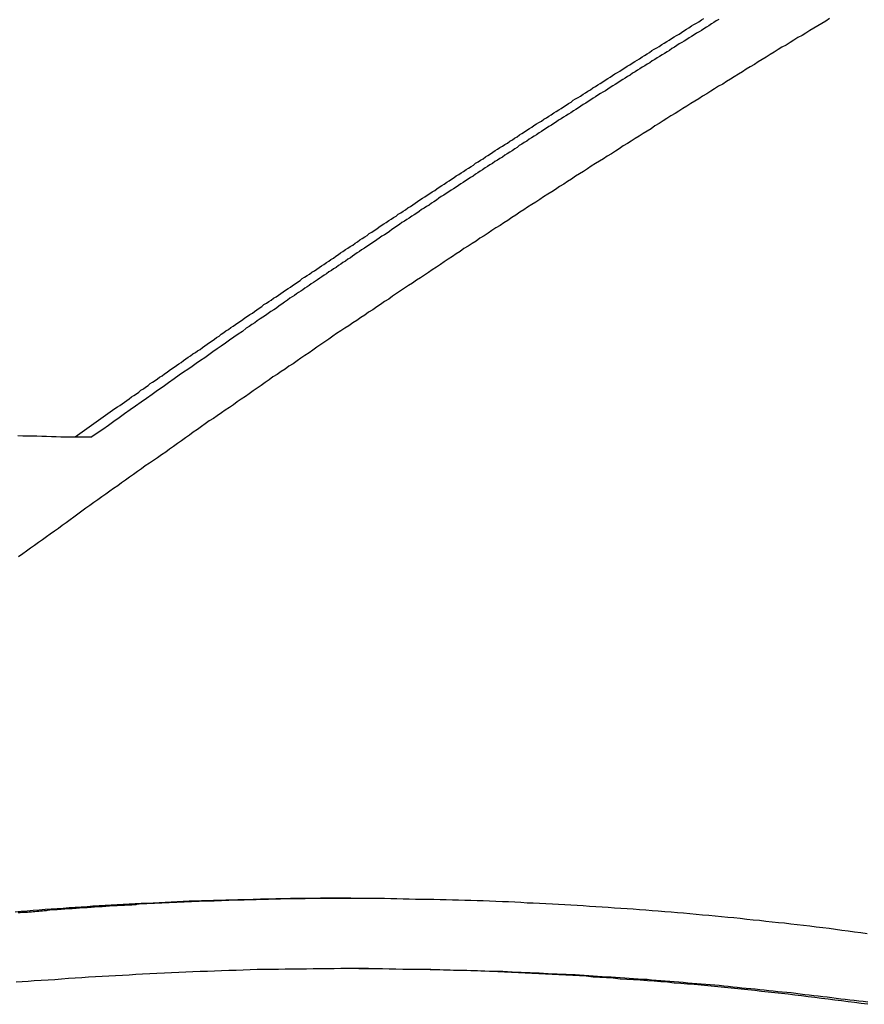
# Model space of a CAD drawing. Extents: x -48.6 to 48.6, y -32.5 to 32.5.
# Drawn here: x -20.6 to -19.9, y 10.2 to 11.1 of the extents above; entities that cross this region are included whole.
import ezdxf

# ---------------------------------------------------------------- set-up
doc = ezdxf.new("R2010")
doc.units = 0
doc.layers.get('0').update_dxf_attribs({"linetype": 'CONTINUOUS'})

msp = doc.modelspace()

# ---------------------------------------------------------------- linework, layer by layer
at = {"color": 0}
for points in [[(-19.9377, 11.0552), (-19.941, 11.0531), (-19.9443, 11.051), (-19.9476, 11.0489), (-19.9512, 11.0471), (-19.9545, 11.045), (-19.9578, 11.0429), (-19.9611, 11.0408), (-19.9647, 11.039), (-19.968, 11.0369), (-19.9713, 11.0348), (-19.9746, 11.0327), (-19.9782, 11.0309), (-19.9782, 11.0309), (-19.9815, 11.0288), (-19.9848, 11.0267), (-19.9881, 11.0246), (-19.9917, 11.0225), (-19.995, 11.0204), (-19.9983, 11.0183), (-20.0016, 11.0162), (-20.0052, 11.0142), (-20.0085, 11.0121), (-20.0118, 11.01), (-20.0151, 11.0079), (-20.0187, 11.0058), (-20.022, 11.0037), (-20.0253, 11.0016), (-20.0286, 10.9995), (-20.0322, 10.9977), (-20.0322, 10.9977), (-20.0355, 10.9955), (-20.0388, 10.9934), (-20.0421, 10.9913), (-20.0457, 10.9892), (-20.049, 10.9871), (-20.0523, 10.985), (-20.0556, 10.9829), (-20.0592, 10.9808), (-20.0625, 10.9787), (-20.0658, 10.9766), (-20.0691, 10.9745), (-20.0727, 10.9724), (-20.076, 10.9703), (-20.0793, 10.9682), (-20.0826, 10.9661), (-20.0862, 10.964), (-20.0862, 10.964), (-20.0895, 10.9616), (-20.0928, 10.9595), (-20.0961, 10.9574), (-20.0997, 10.9553), (-20.103, 10.9532), (-20.1063, 10.9511), (-20.1096, 10.949), (-20.1132, 10.9469), (-20.1165, 10.9445), (-20.1198, 10.9424), (-20.1231, 10.9403), (-20.1267, 10.9382), (-20.13, 10.9361), (-20.1334, 10.934), (-20.1367, 10.9319), (-20.1403, 10.9298), (-20.1403, 10.9298), (-20.1436, 10.9274), (-20.1469, 10.9253), (-20.1502, 10.9232), (-20.1538, 10.9211), (-20.1571, 10.9187), (-20.1604, 10.9166), (-20.1637, 10.9145), (-20.1673, 10.9124), (-20.1706, 10.91), (-20.1739, 10.9079), (-20.1772, 10.9058), (-20.1808, 10.9037), (-20.1841, 10.9013), (-20.1875, 10.8992), (-20.1908, 10.8971), (-20.1944, 10.895), (-20.1944, 10.895), (-20.1977, 10.8926), (-20.201, 10.8905), (-20.2043, 10.8881), (-20.2079, 10.886), (-20.2112, 10.8836), (-20.2145, 10.8815), (-20.2178, 10.8794), (-20.2214, 10.8773), (-20.2247, 10.8749), (-20.228, 10.8728), (-20.2313, 10.8705), (-20.2349, 10.8684), (-20.2382, 10.866), (-20.2416, 10.8639), (-20.2449, 10.8618), (-20.2485, 10.8597), (-20.2485, 10.8597), (-20.2518, 10.8573), (-20.2551, 10.8552), (-20.2584, 10.8528), (-20.262, 10.8507), (-20.2653, 10.8483), (-20.2686, 10.8462), (-20.2719, 10.8438), (-20.2755, 10.8417), (-20.2788, 10.8393), (-20.2821, 10.8372), (-20.2854, 10.8348), (-20.289, 10.8327), (-20.2923, 10.8303), (-20.2957, 10.8282), (-20.299, 10.8259), (-20.3026, 10.8238), (-20.3026, 10.8238), (-20.3059, 10.8214), (-20.3092, 10.8191), (-20.3125, 10.8167), (-20.3161, 10.8146), (-20.3194, 10.8122), (-20.3227, 10.8101), (-20.326, 10.8077), (-20.3296, 10.8056), (-20.3329, 10.8032), (-20.3362, 10.801), (-20.3395, 10.7986), (-20.3431, 10.7965), (-20.3464, 10.7941), (-20.3499, 10.792), (-20.3532, 10.7896), (-20.3568, 10.7875), (-20.3568, 10.7875), (-20.3601, 10.7851), (-20.3634, 10.7827), (-20.3667, 10.7803), (-20.3703, 10.7782), (-20.3736, 10.7758), (-20.3769, 10.7734), (-20.3802, 10.771), (-20.3838, 10.7689), (-20.3871, 10.7665), (-20.3904, 10.7641), (-20.3937, 10.7617), (-20.3973, 10.7596), (-20.4006, 10.7572), (-20.404, 10.7551), (-20.4073, 10.7527), (-20.4109, 10.7506), (-20.4109, 10.7506), (-20.4142, 10.7482), (-20.4175, 10.7458), (-20.4208, 10.7434), (-20.4244, 10.741), (-20.4277, 10.7386), (-20.431, 10.7362), (-20.4343, 10.7338), (-20.4379, 10.7317), (-20.4412, 10.7293), (-20.4445, 10.7269), (-20.4478, 10.7245), (-20.4514, 10.7224), (-20.4547, 10.72), (-20.4582, 10.7176), (-20.4615, 10.7152), (-20.4651, 10.7131), (-20.4651, 10.7131), (-20.4684, 10.7107), (-20.4717, 10.7083), (-20.475, 10.7059), (-20.4786, 10.7035), (-20.4819, 10.7011), (-20.4852, 10.6987), (-20.4885, 10.6963), (-20.4921, 10.6939), (-20.4954, 10.6915), (-20.4987, 10.6891), (-20.502, 10.6867), (-20.5056, 10.6843), (-20.5089, 10.6819), (-20.5125, 10.6795), (-20.5158, 10.6771), (-20.5194, 10.675), (-20.5194, 10.675), (-20.5227, 10.6725), (-20.526, 10.6701), (-20.5293, 10.6677), (-20.5329, 10.6653), (-20.5362, 10.6629), (-20.5395, 10.6605), (-20.5428, 10.6581), (-20.5464, 10.6557), (-20.5497, 10.6533), (-20.553, 10.6509), (-20.5563, 10.6485), (-20.5599, 10.6461), (-20.5632, 10.6437), (-20.5666, 10.6413), (-20.5699, 10.6389), (-20.5735, 10.6365), (-20.5735, 10.6365), (-20.5768, 10.6338), (-20.5801, 10.6314), (-20.5834, 10.629), (-20.5867, 10.6266), (-20.59, 10.6242), (-20.5933, 10.6218), (-20.5966, 10.6194), (-20.6002, 10.617), (-20.6035, 10.6145), (-20.6068, 10.6121), (-20.6101, 10.6097), (-20.6137, 10.6073), (-20.617, 10.6049), (-20.6203, 10.6025), (-20.6236, 10.6001), (-20.6272, 10.5977)], [(-20.5791, 10.6997), (-20.5473, 10.7224), (-20.5473, 10.7224), (-20.5452, 10.7236), (-20.5431, 10.7251), (-20.541, 10.7263), (-20.5392, 10.7278), (-20.5371, 10.729), (-20.5351, 10.7305), (-20.533, 10.732), (-20.5312, 10.7335), (-20.5291, 10.7347), (-20.527, 10.7362), (-20.5249, 10.7377), (-20.5231, 10.7392), (-20.521, 10.7404), (-20.5192, 10.7419), (-20.5171, 10.7434), (-20.5153, 10.7449), (-20.5153, 10.7449), (-20.5132, 10.7461), (-20.5111, 10.7476), (-20.509, 10.7489), (-20.5072, 10.7504), (-20.5051, 10.7516), (-20.503, 10.7531), (-20.5009, 10.7546), (-20.4991, 10.7561), (-20.497, 10.7573), (-20.4949, 10.7588), (-20.4928, 10.7602), (-20.491, 10.7617), (-20.4889, 10.7629), (-20.487, 10.7644), (-20.4849, 10.7659), (-20.4831, 10.7674), (-20.4831, 10.7674), (-20.481, 10.7686), (-20.4789, 10.7701), (-20.4768, 10.7713), (-20.475, 10.7728), (-20.4729, 10.774), (-20.4708, 10.7755), (-20.4687, 10.777), (-20.4669, 10.7785), (-20.4648, 10.7797), (-20.4627, 10.7812), (-20.4606, 10.7826), (-20.4588, 10.7841), (-20.4567, 10.7853), (-20.4548, 10.7868), (-20.4527, 10.7883), (-20.4509, 10.7898), (-20.4509, 10.7898), (-20.4488, 10.791), (-20.4467, 10.7925), (-20.4446, 10.7937), (-20.4428, 10.7952), (-20.4407, 10.7964), (-20.4386, 10.7979), (-20.4365, 10.7994), (-20.4347, 10.8009), (-20.4326, 10.8021), (-20.4305, 10.8036), (-20.4284, 10.8048), (-20.4266, 10.8063), (-20.4245, 10.8075), (-20.4225, 10.809), (-20.4204, 10.8105), (-20.4186, 10.812), (-20.4186, 10.812), (-20.4165, 10.8132), (-20.4144, 10.8147), (-20.4123, 10.8159), (-20.4104, 10.8174), (-20.4083, 10.8186), (-20.4062, 10.8201), (-20.4041, 10.8215), (-20.4023, 10.823), (-20.4002, 10.8242), (-20.3981, 10.8257), (-20.396, 10.8269), (-20.3942, 10.8284), (-20.3921, 10.8296), (-20.39, 10.8311), (-20.3879, 10.8326), (-20.3861, 10.8341), (-20.3861, 10.8341), (-20.384, 10.8353), (-20.3819, 10.8368), (-20.3798, 10.838), (-20.3778, 10.8395), (-20.3757, 10.8407), (-20.3736, 10.8422), (-20.3715, 10.8435), (-20.3697, 10.845), (-20.3676, 10.8462), (-20.3655, 10.8477), (-20.3634, 10.8489), (-20.3616, 10.8504), (-20.3595, 10.8516), (-20.3574, 10.8531), (-20.3553, 10.8546), (-20.3535, 10.8561), (-20.3535, 10.8561), (-20.3514, 10.8573), (-20.3493, 10.8588), (-20.3472, 10.86), (-20.3452, 10.8615), (-20.3431, 10.8627), (-20.341, 10.8642), (-20.3389, 10.8655), (-20.3371, 10.867), (-20.335, 10.8682), (-20.3329, 10.8697), (-20.3308, 10.8709), (-20.329, 10.8724), (-20.3269, 10.8736), (-20.3248, 10.8751), (-20.3227, 10.8765), (-20.3209, 10.878), (-20.3209, 10.878), (-20.3188, 10.8792), (-20.3167, 10.8807), (-20.3146, 10.8819), (-20.3125, 10.8834), (-20.3104, 10.8846), (-20.3083, 10.8861), (-20.3062, 10.8873), (-20.3044, 10.8888), (-20.3023, 10.89), (-20.3002, 10.8915), (-20.2981, 10.8927), (-20.2962, 10.8942), (-20.2941, 10.8954), (-20.292, 10.8969), (-20.2899, 10.8983), (-20.2881, 10.8998), (-20.2881, 10.8998), (-20.286, 10.901), (-20.2839, 10.9025), (-20.2818, 10.9037), (-20.2797, 10.9052), (-20.2776, 10.9064), (-20.2755, 10.9079), (-20.2734, 10.9091), (-20.2716, 10.9106), (-20.2695, 10.9118), (-20.2674, 10.9133), (-20.2653, 10.9145), (-20.2632, 10.916), (-20.2611, 10.9172), (-20.259, 10.9187), (-20.2569, 10.92), (-20.2551, 10.9215), (-20.2551, 10.9215), (-20.253, 10.9227), (-20.2509, 10.9241), (-20.2488, 10.9253), (-20.2467, 10.9268), (-20.2446, 10.928), (-20.2425, 10.9295), (-20.2404, 10.9307), (-20.2386, 10.9322), (-20.2365, 10.9334), (-20.2344, 10.9349), (-20.2323, 10.9361), (-20.2302, 10.9376), (-20.2281, 10.9388), (-20.226, 10.9403), (-20.2239, 10.9415), (-20.2221, 10.943), (-20.2221, 10.943), (-20.22, 10.9442), (-20.2179, 10.9455), (-20.2158, 10.9467), (-20.2137, 10.9482), (-20.2116, 10.9494), (-20.2095, 10.9509), (-20.2074, 10.9521), (-20.2055, 10.9536), (-20.2034, 10.9548), (-20.2013, 10.9563), (-20.1992, 10.9575), (-20.1971, 10.959), (-20.195, 10.9602), (-20.1929, 10.9617), (-20.1908, 10.9629), (-20.189, 10.9644), (-20.189, 10.9644), (-20.1869, 10.9656), (-20.1848, 10.9669), (-20.1827, 10.9681), (-20.1806, 10.9696), (-20.1785, 10.9708), (-20.1764, 10.9723), (-20.1743, 10.9735), (-20.1722, 10.975), (-20.1701, 10.9762), (-20.168, 10.9776), (-20.1659, 10.9788), (-20.1638, 10.9803), (-20.1617, 10.9815), (-20.1596, 10.983), (-20.1575, 10.9842), (-20.1557, 10.9857), (-20.1557, 10.9857), (-20.1536, 10.9869), (-20.1515, 10.9881), (-20.1494, 10.9893), (-20.1473, 10.9908), (-20.1452, 10.992), (-20.1431, 10.9935), (-20.141, 10.9947), (-20.1389, 10.9962), (-20.1368, 10.9974), (-20.1347, 10.9988), (-20.1326, 11), (-20.1305, 11.0015), (-20.1284, 11.0027), (-20.1263, 11.0042), (-20.1242, 11.0054), (-20.1223, 11.0069), (-20.1223, 11.0069), (-20.1202, 11.0081), (-20.1181, 11.0093), (-20.116, 11.0105), (-20.1139, 11.012), (-20.1118, 11.0132), (-20.1097, 11.0147), (-20.1076, 11.0159), (-20.1055, 11.0174), (-20.1034, 11.0186), (-20.1013, 11.0199), (-20.0992, 11.0211), (-20.0971, 11.0226), (-20.095, 11.0238), (-20.0929, 11.0253), (-20.0908, 11.0265), (-20.0888, 11.028), (-20.0888, 11.028), (-20.0867, 11.0292), (-20.0846, 11.0304), (-20.0825, 11.0316), (-20.0804, 11.0331), (-20.0783, 11.0343), (-20.0762, 11.0357), (-20.0741, 11.0369), (-20.072, 11.0384), (-20.0699, 11.0396), (-20.0678, 11.0408), (-20.0657, 11.042), (-20.0636, 11.0435), (-20.0615, 11.0447), (-20.0594, 11.0462), (-20.0573, 11.0474), (-20.0552, 11.0489), (-20.0552, 11.0489), (-20.053, 11.0501), (-20.0509, 11.0513), (-20.0488, 11.0525), (-20.0467, 11.054), (-20.0446, 11.0552)], [(-20.0319, 11.0545), (-20.034, 11.0533), (-20.034, 11.0533), (-20.0361, 11.0518), (-20.0382, 11.0506), (-20.0403, 11.0491), (-20.0424, 11.0479), (-20.0445, 11.0464), (-20.0466, 11.0452), (-20.0487, 11.044), (-20.0508, 11.0428), (-20.0529, 11.0413), (-20.055, 11.0401), (-20.0571, 11.0387), (-20.0592, 11.0375), (-20.0613, 11.036), (-20.0634, 11.0348), (-20.0655, 11.0336), (-20.0676, 11.0324), (-20.0676, 11.0324), (-20.0696, 11.0309), (-20.0717, 11.0297), (-20.0738, 11.0282), (-20.0759, 11.027), (-20.078, 11.0255), (-20.0801, 11.0243), (-20.0822, 11.0231), (-20.0843, 11.0219), (-20.0864, 11.0204), (-20.0885, 11.0192), (-20.0906, 11.0177), (-20.0927, 11.0165), (-20.0948, 11.015), (-20.0969, 11.0138), (-20.099, 11.0126), (-20.1011, 11.0114), (-20.1011, 11.0114), (-20.1031, 11.0099), (-20.1052, 11.0087), (-20.1073, 11.0072), (-20.1094, 11.006), (-20.1115, 11.0045), (-20.1136, 11.0033), (-20.1157, 11.0019), (-20.1178, 11.0007), (-20.1199, 10.9992), (-20.122, 10.998), (-20.1241, 10.9965), (-20.1262, 10.9953), (-20.1283, 10.9938), (-20.1304, 10.9926), (-20.1325, 10.9914), (-20.1346, 10.9902), (-20.1346, 10.9902), (-20.1366, 10.9887), (-20.1387, 10.9875), (-20.1408, 10.986), (-20.1429, 10.9848), (-20.145, 10.9833), (-20.1471, 10.9821), (-20.1492, 10.9806), (-20.1513, 10.9794), (-20.1534, 10.9779), (-20.1555, 10.9767), (-20.1576, 10.9752), (-20.1597, 10.974), (-20.1618, 10.9725), (-20.1639, 10.9713), (-20.166, 10.97), (-20.1681, 10.9688), (-20.1681, 10.9688), (-20.17, 10.9673), (-20.1721, 10.9661), (-20.1742, 10.9646), (-20.1763, 10.9634), (-20.1784, 10.9619), (-20.1805, 10.9607), (-20.1826, 10.9592), (-20.1847, 10.958), (-20.1868, 10.9565), (-20.1889, 10.9553), (-20.191, 10.9538), (-20.1931, 10.9526), (-20.1952, 10.9511), (-20.1973, 10.9499), (-20.1994, 10.9484), (-20.2015, 10.9472), (-20.2015, 10.9472), (-20.2033, 10.9457), (-20.2054, 10.9444), (-20.2075, 10.9429), (-20.2096, 10.9417), (-20.2117, 10.9402), (-20.2138, 10.939), (-20.2159, 10.9375), (-20.218, 10.9363), (-20.2201, 10.9348), (-20.2222, 10.9336), (-20.2243, 10.9321), (-20.2264, 10.9309), (-20.2285, 10.9294), (-20.2306, 10.9282), (-20.2327, 10.9267), (-20.2348, 10.9255), (-20.2348, 10.9255), (-20.2366, 10.924), (-20.2387, 10.9228), (-20.2408, 10.9213), (-20.2429, 10.9201), (-20.245, 10.9186), (-20.2471, 10.9174), (-20.2492, 10.9159), (-20.2513, 10.9147), (-20.2531, 10.9132), (-20.2552, 10.912), (-20.2573, 10.9105), (-20.2594, 10.9093), (-20.2615, 10.9078), (-20.2636, 10.9066), (-20.2657, 10.9051), (-20.2678, 10.9039), (-20.2678, 10.9039), (-20.2698, 10.9024), (-20.2719, 10.9009), (-20.274, 10.8994), (-20.2761, 10.8982), (-20.2782, 10.8967), (-20.2803, 10.8955), (-20.2824, 10.894), (-20.2845, 10.8928), (-20.2866, 10.8913), (-20.2887, 10.8898), (-20.2908, 10.8883), (-20.2929, 10.8871), (-20.295, 10.8856), (-20.2971, 10.8844), (-20.2992, 10.8829), (-20.3013, 10.8817), (-20.3013, 10.8817), (-20.3034, 10.8802), (-20.3055, 10.8787), (-20.3076, 10.8772), (-20.3097, 10.8758), (-20.3118, 10.8743), (-20.3139, 10.8728), (-20.316, 10.8713), (-20.3184, 10.8701), (-20.3205, 10.8686), (-20.3226, 10.8671), (-20.3247, 10.8656), (-20.3268, 10.8644), (-20.3289, 10.8629), (-20.331, 10.8614), (-20.3331, 10.8599), (-20.3355, 10.8587), (-20.3355, 10.8587), (-20.3373, 10.8572), (-20.3394, 10.856), (-20.3412, 10.8545), (-20.3433, 10.8533), (-20.3451, 10.8518), (-20.3472, 10.8506), (-20.3493, 10.8491), (-20.3514, 10.8479), (-20.3532, 10.8464), (-20.3553, 10.8452), (-20.3573, 10.8437), (-20.3594, 10.8425), (-20.3612, 10.841), (-20.3633, 10.8398), (-20.3654, 10.8383), (-20.3675, 10.8371), (-20.3675, 10.8371), (-20.3693, 10.8356), (-20.3711, 10.8344), (-20.3729, 10.8332), (-20.3747, 10.832), (-20.3765, 10.8308), (-20.3783, 10.8296), (-20.3801, 10.8284), (-20.3819, 10.8272), (-20.3837, 10.8259), (-20.3855, 10.8247), (-20.3873, 10.8235), (-20.3891, 10.8223), (-20.3909, 10.8211), (-20.3927, 10.8199), (-20.3945, 10.8187), (-20.3965, 10.8175), (-20.3965, 10.8175), (-20.3986, 10.8157), (-20.401, 10.8142), (-20.4033, 10.8124), (-20.4057, 10.8109), (-20.4078, 10.8091), (-20.4102, 10.8076), (-20.4126, 10.8061), (-20.415, 10.8046), (-20.4171, 10.8028), (-20.4195, 10.8013), (-20.4219, 10.7998), (-20.4243, 10.7983), (-20.4264, 10.7965), (-20.4288, 10.795), (-20.4312, 10.7935), (-20.4336, 10.792), (-20.4336, 10.792), (-20.4369, 10.7893), (-20.4405, 10.7869), (-20.4441, 10.7843), (-20.4477, 10.7819), (-20.4512, 10.7792), (-20.4548, 10.7768), (-20.4584, 10.7744), (-20.462, 10.772), (-20.4653, 10.7693), (-20.4689, 10.7669), (-20.4725, 10.7644), (-20.4761, 10.762), (-20.4797, 10.7593), (-20.4833, 10.7569), (-20.4869, 10.7545), (-20.4905, 10.7521), (-20.4905, 10.7521), (-20.495, 10.7488), (-20.4998, 10.7455), (-20.5043, 10.7422), (-20.5091, 10.7389), (-20.5136, 10.7356), (-20.5184, 10.7323), (-20.5229, 10.729), (-20.5277, 10.7258), (-20.5322, 10.7225), (-20.537, 10.7192), (-20.5415, 10.7159), (-20.5463, 10.7126), (-20.5508, 10.7093), (-20.5556, 10.706), (-20.5602, 10.7027), (-20.565, 10.6997)], [(-20.6277, 10.7008), (-20.6235, 10.7005), (-20.6196, 10.7005), (-20.6154, 10.7004), (-20.6115, 10.7004), (-20.6073, 10.7001), (-20.6034, 10.7001), (-20.5992, 10.7), (-20.5953, 10.7), (-20.5911, 10.6997), (-20.5872, 10.6997), (-20.583, 10.6997), (-20.5791, 10.6997)], [(-20.5791, 10.6997), (-20.5791, 10.6997)], [(-20.5791, 10.6997), (-20.565, 10.6997)], [(-20.5791, 10.6997), (-20.565, 10.6997)], [(-20.5791, 10.6997), (-20.565, 10.6997)], [(-20.5791, 10.6997), (-20.565, 10.6997)], [(-20.5791, 10.6997), (-20.565, 10.6997)], [(-20.5791, 10.6997), (-20.565, 10.6997)], [(-20.5791, 10.6997), (-20.565, 10.6997)], [(-20.5791, 10.6997), (-20.565, 10.6997)], [(-20.5791, 10.6997), (-20.565, 10.6997)], [(-20.5791, 10.6997), (-20.565, 10.6997)], [(-20.5791, 10.6997), (-20.565, 10.6997)], [(-20.5791, 10.6997), (-20.565, 10.6997)], [(-20.5791, 10.6997), (-20.565, 10.6997)], [(-20.5791, 10.6997), (-20.565, 10.6997)], [(-20.5791, 10.6997), (-20.565, 10.6997)], [(-20.5791, 10.6997), (-20.565, 10.6997)], [(-20.5791, 10.6997), (-20.565, 10.6997)], [(-20.5791, 10.6997), (-20.565, 10.6997)], [(-20.5791, 10.6997), (-20.565, 10.6997)], [(-20.5791, 10.6997), (-20.565, 10.6997)], [(-20.5791, 10.6997), (-20.565, 10.6997)], [(-20.565, 10.6997), (-20.565, 10.6997)], [(-20.6299, 10.2957), (-20.6248, 10.2963), (-20.6197, 10.2966), (-20.6146, 10.2971), (-20.6095, 10.2974), (-20.6046, 10.298), (-20.5995, 10.2983), (-20.5944, 10.2986), (-20.5893, 10.2989), (-20.5842, 10.2994), (-20.5791, 10.2997), (-20.574, 10.3), (-20.5689, 10.3003), (-20.5641, 10.3009), (-20.5641, 10.3009), (-20.5587, 10.3011), (-20.5536, 10.3014), (-20.5485, 10.3017), (-20.5434, 10.302), (-20.5383, 10.3023), (-20.5332, 10.3026), (-20.5281, 10.3029), (-20.523, 10.3032), (-20.5179, 10.3032), (-20.5128, 10.3035), (-20.5077, 10.3038), (-20.5026, 10.3041), (-20.4975, 10.3042), (-20.4924, 10.3045), (-20.4873, 10.3048), (-20.4822, 10.3051), (-20.4822, 10.3051), (-20.4768, 10.3051), (-20.4717, 10.3054), (-20.4666, 10.3054), (-20.4615, 10.3057), (-20.4561, 10.3057), (-20.451, 10.306), (-20.4459, 10.306), (-20.4408, 10.3063), (-20.4354, 10.3063), (-20.4303, 10.3064), (-20.4252, 10.3064), (-20.4201, 10.3067), (-20.4148, 10.3067), (-20.4097, 10.3069), (-20.4046, 10.3069), (-20.3995, 10.3072), (-20.3995, 10.3072), (-20.3941, 10.3072), (-20.389, 10.3072), (-20.3836, 10.3072), (-20.3785, 10.3073), (-20.3731, 10.3073), (-20.368, 10.3073), (-20.3629, 10.3073), (-20.3578, 10.3075), (-20.3524, 10.3074), (-20.3473, 10.3074), (-20.3419, 10.3074), (-20.3368, 10.3074), (-20.3314, 10.3074), (-20.3263, 10.3074), (-20.3212, 10.3074), (-20.3161, 10.3074), (-20.3161, 10.3074), (-20.3107, 10.3071), (-20.3056, 10.3071), (-20.3002, 10.3069), (-20.2951, 10.3069), (-20.2897, 10.3066), (-20.2846, 10.3066), (-20.2792, 10.3066), (-20.2741, 10.3066), (-20.2687, 10.3063), (-20.2636, 10.3063), (-20.2582, 10.306), (-20.2531, 10.306), (-20.2477, 10.3057), (-20.2426, 10.3057), (-20.2372, 10.3054), (-20.2321, 10.3054), (-20.2321, 10.3054), (-20.2267, 10.3051), (-20.2213, 10.3048), (-20.2159, 10.3045), (-20.2108, 10.3045), (-20.2054, 10.3042), (-20.2001, 10.3039), (-20.1947, 10.3036), (-20.1896, 10.3036), (-20.1842, 10.3033), (-20.1788, 10.303), (-20.1734, 10.3027), (-20.1683, 10.3024), (-20.1629, 10.3021), (-20.1578, 10.3018), (-20.1524, 10.3015), (-20.1473, 10.3013), (-20.1473, 10.3013), (-20.1419, 10.3007), (-20.1365, 10.3004), (-20.1311, 10.3001), (-20.1259, 10.2998), (-20.1205, 10.2992), (-20.1151, 10.2989), (-20.1097, 10.2986), (-20.1046, 10.2983), (-20.0992, 10.2977), (-20.0938, 10.2974), (-20.0884, 10.2969), (-20.0833, 10.2966), (-20.0779, 10.296), (-20.0725, 10.2957), (-20.0671, 10.2953), (-20.062, 10.295), (-20.062, 10.295), (-20.0566, 10.2944), (-20.0512, 10.2938), (-20.0458, 10.2932), (-20.0404, 10.2929), (-20.035, 10.2923), (-20.0296, 10.2918), (-20.0242, 10.2912), (-20.019, 10.2909), (-20.0136, 10.2903), (-20.0082, 10.2897), (-20.0028, 10.2891), (-19.9974, 10.2886), (-19.992, 10.288), (-19.9866, 10.2874), (-19.9812, 10.2868), (-19.9761, 10.2864), (-19.9761, 10.2864), (-19.9706, 10.2856), (-19.9652, 10.285), (-19.9598, 10.2844), (-19.9544, 10.2838), (-19.949, 10.283), (-19.9436, 10.2824), (-19.9382, 10.2818), (-19.9328, 10.2812), (-19.9274, 10.2803), (-19.922, 10.2797), (-19.9166, 10.2789), (-19.9112, 10.2783), (-19.9058, 10.2774)], [(-20.345, 10.3076), (-20.3705, 10.3074), (-20.3705, 10.3074), (-20.372, 10.3072), (-20.3735, 10.3072), (-20.375, 10.3072), (-20.3768, 10.3072), (-20.3783, 10.3072), (-20.3798, 10.3072), (-20.3813, 10.3072), (-20.3831, 10.3072), (-20.3846, 10.3071), (-20.3861, 10.3071), (-20.3876, 10.3071), (-20.3894, 10.3071), (-20.3909, 10.3071), (-20.3926, 10.3071), (-20.3941, 10.3071), (-20.3959, 10.3071), (-20.3959, 10.3071), (-20.3974, 10.3068), (-20.3989, 10.3068), (-20.4004, 10.3068), (-20.4022, 10.3068), (-20.4037, 10.3068), (-20.4052, 10.3068), (-20.4067, 10.3068), (-20.4085, 10.3068), (-20.41, 10.3065), (-20.4115, 10.3065), (-20.413, 10.3065), (-20.4148, 10.3065), (-20.4163, 10.3065), (-20.4181, 10.3065), (-20.4196, 10.3065), (-20.4214, 10.3065), (-20.4214, 10.3065), (-20.4229, 10.3062), (-20.4244, 10.3062), (-20.4259, 10.3062), (-20.4277, 10.3062), (-20.4292, 10.3061), (-20.4307, 10.3061), (-20.4322, 10.3061), (-20.434, 10.3061), (-20.4355, 10.3058), (-20.437, 10.3058), (-20.4385, 10.3058), (-20.4403, 10.3058), (-20.4418, 10.3058), (-20.4435, 10.3058), (-20.445, 10.3058), (-20.4468, 10.3058), (-20.4468, 10.3058), (-20.4483, 10.3055), (-20.4498, 10.3055), (-20.4513, 10.3055), (-20.4531, 10.3055), (-20.4546, 10.3052), (-20.4561, 10.3052), (-20.4576, 10.3052), (-20.4594, 10.3052), (-20.4609, 10.3049), (-20.4624, 10.3049), (-20.4639, 10.3049), (-20.4657, 10.3049), (-20.4672, 10.3049), (-20.4689, 10.3049), (-20.4704, 10.3049), (-20.4722, 10.3049), (-20.4722, 10.3049), (-20.4737, 10.3046), (-20.4752, 10.3046), (-20.4767, 10.3046), (-20.4785, 10.3046), (-20.48, 10.3043), (-20.4815, 10.3043), (-20.483, 10.3043), (-20.4848, 10.3043), (-20.4863, 10.304), (-20.4878, 10.304), (-20.4893, 10.304), (-20.4911, 10.304), (-20.4926, 10.3038), (-20.4943, 10.3038), (-20.4958, 10.3038), (-20.4976, 10.3038), (-20.4976, 10.3038), (-20.4991, 10.3035), (-20.5006, 10.3035), (-20.5021, 10.3034), (-20.5039, 10.3034), (-20.5054, 10.3031), (-20.5069, 10.3031), (-20.5084, 10.3031), (-20.5102, 10.3031), (-20.5117, 10.3028), (-20.5132, 10.3028), (-20.5147, 10.3028), (-20.5165, 10.3028), (-20.518, 10.3025), (-20.5197, 10.3025), (-20.5212, 10.3025), (-20.523, 10.3025), (-20.523, 10.3025), (-20.5245, 10.3022), (-20.526, 10.3022), (-20.5275, 10.3019), (-20.5293, 10.3019), (-20.5308, 10.3016), (-20.5323, 10.3016), (-20.5338, 10.3016), (-20.5356, 10.3016), (-20.5371, 10.3013), (-20.5386, 10.3013), (-20.5401, 10.3013), (-20.5419, 10.3013), (-20.5434, 10.301), (-20.5451, 10.301), (-20.5466, 10.301), (-20.5484, 10.301), (-20.5484, 10.301), (-20.5499, 10.3007), (-20.5514, 10.3007), (-20.5529, 10.3004), (-20.5547, 10.3004), (-20.5562, 10.3001), (-20.5577, 10.3001), (-20.5592, 10.3001), (-20.561, 10.3001), (-20.5625, 10.2998), (-20.564, 10.2998), (-20.5655, 10.2996), (-20.5673, 10.2996), (-20.5688, 10.2993), (-20.5705, 10.2993), (-20.572, 10.2993), (-20.5738, 10.2993), (-20.5738, 10.2993), (-20.5753, 10.299), (-20.5768, 10.299), (-20.5783, 10.2987), (-20.5801, 10.2987), (-20.5816, 10.2984), (-20.5831, 10.2984), (-20.5846, 10.2983), (-20.5864, 10.2983), (-20.5879, 10.298), (-20.5894, 10.298), (-20.5909, 10.2977), (-20.5927, 10.2977), (-20.5942, 10.2974), (-20.5958, 10.2974), (-20.5973, 10.2974), (-20.5991, 10.2974), (-20.5991, 10.2974), (-20.6006, 10.2971), (-20.6021, 10.2971), (-20.6036, 10.2968), (-20.6054, 10.2968), (-20.6069, 10.2965), (-20.6084, 10.2965), (-20.6099, 10.2962), (-20.6117, 10.2962), (-20.6132, 10.2959), (-20.6147, 10.2959), (-20.6162, 10.2956), (-20.618, 10.2956), (-20.6195, 10.2953), (-20.6211, 10.2953), (-20.6226, 10.2953), (-20.6244, 10.2953), (-20.6244, 10.2953), (-20.6259, 10.295), (-20.6274, 10.295)], [(-19.9051, 10.2172), (-19.9108, 10.2179), (-19.9165, 10.2188), (-19.9219, 10.2194), (-19.9276, 10.2201), (-19.9333, 10.2207), (-19.939, 10.2216), (-19.9446, 10.2222), (-19.9503, 10.223), (-19.956, 10.2236), (-19.9617, 10.2245), (-19.9617, 10.2245), (-19.9672, 10.2251), (-19.9729, 10.2257), (-19.9786, 10.2263), (-19.9843, 10.227), (-19.99, 10.2276), (-19.9957, 10.2282), (-20.0014, 10.2288), (-20.0071, 10.2296), (-20.0128, 10.23), (-20.0185, 10.2306), (-20.0242, 10.2312), (-20.0299, 10.2318), (-20.0356, 10.2323), (-20.0413, 10.2329), (-20.047, 10.2335), (-20.0527, 10.2341), (-20.0527, 10.2341), (-20.0584, 10.2344), (-20.0641, 10.235), (-20.0698, 10.2353), (-20.0755, 10.2359), (-20.0812, 10.2362), (-20.0869, 10.2368), (-20.0926, 10.2371), (-20.0986, 10.2377), (-20.1043, 10.238), (-20.11, 10.2384), (-20.1157, 10.2387), (-20.1216, 10.2393), (-20.1273, 10.2396), (-20.133, 10.2401), (-20.1387, 10.2404), (-20.1447, 10.241), (-20.1447, 10.241), (-20.1504, 10.2413), (-20.1561, 10.2416), (-20.1618, 10.2419), (-20.1678, 10.2423), (-20.1735, 10.2426), (-20.1792, 10.2429), (-20.1849, 10.2432), (-20.1909, 10.2435), (-20.1966, 10.2436), (-20.2023, 10.2439), (-20.208, 10.2442), (-20.214, 10.2445), (-20.2197, 10.2447), (-20.2254, 10.245), (-20.2311, 10.2453), (-20.2371, 10.2456), (-20.2371, 10.2456), (-20.2428, 10.2456), (-20.2485, 10.2459), (-20.2542, 10.2459), (-20.2602, 10.2462), (-20.2659, 10.2462), (-20.2716, 10.2465), (-20.2773, 10.2465), (-20.2833, 10.2468), (-20.289, 10.2468), (-20.2947, 10.2469), (-20.3004, 10.2469), (-20.3064, 10.2472), (-20.3121, 10.2472), (-20.3179, 10.2474), (-20.3236, 10.2474), (-20.3296, 10.2477), (-20.3296, 10.2477), (-20.3353, 10.2475), (-20.3413, 10.2475), (-20.3471, 10.2475), (-20.3531, 10.2475), (-20.3588, 10.2474), (-20.3648, 10.2474), (-20.3708, 10.2474), (-20.3768, 10.2474), (-20.3825, 10.2471), (-20.3885, 10.2471), (-20.3945, 10.2471), (-20.4005, 10.2471), (-20.4062, 10.2468), (-20.4122, 10.2468), (-20.4182, 10.2468), (-20.4242, 10.2468), (-20.4242, 10.2468), (-20.4302, 10.2465), (-20.4362, 10.2463), (-20.4422, 10.246), (-20.4485, 10.246), (-20.4545, 10.2457), (-20.4606, 10.2454), (-20.4666, 10.2451), (-20.4729, 10.2451), (-20.4789, 10.2448), (-20.4849, 10.2445), (-20.4909, 10.2442), (-20.4972, 10.2439), (-20.5032, 10.2436), (-20.5095, 10.2433), (-20.5155, 10.243), (-20.5218, 10.2427), (-20.5218, 10.2427), (-20.5275, 10.2424), (-20.5332, 10.2421), (-20.5389, 10.2418), (-20.5446, 10.2415), (-20.5503, 10.2411), (-20.556, 10.2408), (-20.5617, 10.2405), (-20.5677, 10.2402), (-20.5734, 10.2396), (-20.5791, 10.2393), (-20.5848, 10.239), (-20.5907, 10.2387), (-20.5964, 10.2381), (-20.6021, 10.2378), (-20.6078, 10.2375), (-20.6138, 10.2372), (-20.6138, 10.2372), (-20.6189, 10.2366), (-20.624, 10.2363), (-20.6291, 10.2359)], [(-20.3521, 10.2476), (-20.3521, 10.2476)], [(-20.3379, 10.2476), (-20.3521, 10.2476)], [(-20.3379, 10.2476), (-20.3521, 10.2476)], [(-20.3379, 10.2476), (-20.3521, 10.2476)], [(-20.3379, 10.2476), (-20.3521, 10.2476)], [(-20.3379, 10.2476), (-20.3521, 10.2476)], [(-20.3379, 10.2476), (-20.3521, 10.2476)], [(-20.3379, 10.2476), (-20.3521, 10.2476)], [(-20.3379, 10.2476), (-20.3521, 10.2476)], [(-20.3379, 10.2476), (-20.3521, 10.2476)], [(-20.3379, 10.2476), (-20.3521, 10.2476)], [(-20.3379, 10.2476), (-20.3521, 10.2476)], [(-20.3379, 10.2476), (-20.3521, 10.2476)], [(-20.3379, 10.2476), (-20.3521, 10.2476)], [(-20.3379, 10.2476), (-20.3521, 10.2476)], [(-20.3379, 10.2476), (-20.3521, 10.2476)], [(-20.3379, 10.2476), (-20.3521, 10.2476)], [(-20.3379, 10.2476), (-20.3521, 10.2476)], [(-20.3379, 10.2476), (-20.3521, 10.2476)], [(-20.3379, 10.2476), (-20.3521, 10.2476)], [(-20.3379, 10.2476), (-20.3521, 10.2476)], [(-20.3379, 10.2476), (-20.3521, 10.2476)], [(-20.3379, 10.2476), (-20.2767, 10.247), (-20.2767, 10.247), (-20.2728, 10.2467), (-20.2689, 10.2467), (-20.265, 10.2465), (-20.2613, 10.2465), (-20.2574, 10.2462), (-20.2535, 10.2462), (-20.2496, 10.2462), (-20.246, 10.2462), (-20.2421, 10.2459), (-20.2382, 10.2459), (-20.2343, 10.2457), (-20.2307, 10.2457), (-20.2268, 10.2454), (-20.2229, 10.2454), (-20.219, 10.2453), (-20.2154, 10.2453), (-20.2154, 10.2453), (-20.2115, 10.245), (-20.2076, 10.2449), (-20.2037, 10.2446), (-20.2, 10.2446), (-20.1961, 10.2443), (-20.1922, 10.2443), (-20.1883, 10.244), (-20.1847, 10.244), (-20.1808, 10.2437), (-20.1769, 10.2434), (-20.173, 10.2431), (-20.1694, 10.2431), (-20.1655, 10.2428), (-20.1616, 10.2428), (-20.1577, 10.2425), (-20.1541, 10.2425), (-20.1541, 10.2425), (-20.1502, 10.2422), (-20.1463, 10.2419), (-20.1424, 10.2416), (-20.1388, 10.2414), (-20.1349, 10.2411), (-20.131, 10.2408), (-20.1271, 10.2405), (-20.1235, 10.2405), (-20.1196, 10.2402), (-20.1157, 10.2399), (-20.1118, 10.2396), (-20.1082, 10.2394), (-20.1043, 10.2391), (-20.1004, 10.2388), (-20.0965, 10.2385), (-20.0929, 10.2385), (-20.0929, 10.2385), (-20.089, 10.2381), (-20.0851, 10.2378), (-20.0812, 10.2375), (-20.0775, 10.2372), (-20.0736, 10.2369), (-20.0697, 10.2366), (-20.0658, 10.2363), (-20.0622, 10.236), (-20.0583, 10.2355), (-20.0544, 10.2352), (-20.0505, 10.2349), (-20.0469, 10.2346), (-20.043, 10.2343), (-20.0391, 10.234), (-20.0352, 10.2337), (-20.0316, 10.2334), (-20.0316, 10.2334), (-20.0277, 10.2328), (-20.0238, 10.2325), (-20.0199, 10.2321), (-20.0163, 10.2318), (-20.0124, 10.2312), (-20.0085, 10.2309), (-20.0046, 10.2306), (-20.001, 10.2303), (-19.9971, 10.2297), (-19.9932, 10.2294), (-19.9893, 10.229), (-19.9857, 10.2287), (-19.9818, 10.2281), (-19.9779, 10.2278), (-19.974, 10.2275), (-19.9704, 10.2272), (-19.9704, 10.2272), (-19.9665, 10.2266), (-19.9626, 10.2262), (-19.9587, 10.2256), (-19.9551, 10.2253), (-19.9512, 10.2247), (-19.9473, 10.2244), (-19.9434, 10.2238), (-19.9398, 10.2235), (-19.9359, 10.2229), (-19.932, 10.2225), (-19.9281, 10.2219), (-19.9245, 10.2216), (-19.9206, 10.221), (-19.9167, 10.2207), (-19.9128, 10.2201), (-19.9092, 10.2198), (-19.9092, 10.2198), (-19.9053, 10.2192)], [(-20.3379, 10.2476), (-20.3379, 10.2476)]]:
    msp.add_lwpolyline(points, dxfattribs=at)

doc.saveas('drawing.dxf')
